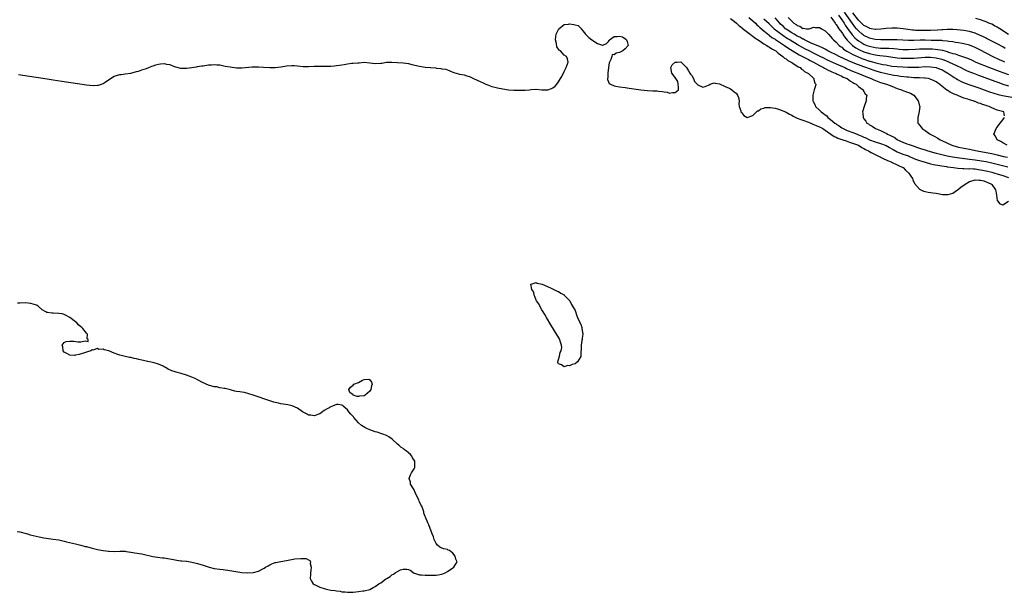
# Model space of a CAD drawing. Units: inches. Extents: x 2625000 to 2628000, y 1497000 to 1500000.
# Drawn here: x 2625395 to 2625750, y 1497868 to 1498074 of the extents above; entities that cross this region are included whole.
import ezdxf

# ---------------------------------------------------------------- set-up
doc = ezdxf.new("R2010")
doc.units = ezdxf.units.IN
doc.header["$MEASUREMENT"] = 0
doc.layers.add('LD26251497_2ft', color=15, linetype='Continuous')

msp = doc.modelspace()

# ---------------------------------------------------------------- linework, layer by layer
at = {"layer": 'LD26251497_2ft'}
for points, elevation in [([(2625749.79, 1498059), (2625749.22, 1498059.22), (2625747.83, 1498059.83), (2625745.32, 1498061), (2625741, 1498063.22), (2625739, 1498064.21), (2625738.45, 1498064.45), (2625737, 1498065.03), (2625735, 1498065.55), (2625734.36, 1498065.64), (2625733, 1498065.9), (2625731.96, 1498066.04), (2625731, 1498066.22), (2625729.6, 1498066.4), (2625729, 1498066.52), (2625727.35, 1498066.65), (2625727, 1498066.7), (2625725.26, 1498066.74), (2625725, 1498066.76), (2625723.23, 1498066.77), (2625721, 1498066.81), (2625719.19, 1498066.81), (2625717, 1498066.78), (2625715, 1498066.8), (2625711, 1498066.99), (2625709, 1498067.02), (2625705.06, 1498066.94), (2625703, 1498067.06), (2625701.47, 1498067.47), (2625701, 1498067.58), (2625699, 1498068.56), (2625698.74, 1498068.74), (2625698.41, 1498069), (2625697, 1498070.18), (2625696.28, 1498071), (2625695.69, 1498071.69), (2625694.83, 1498072.83), (2625691.94, 1498077)], 7876), ([(2625749.89, 1498063.89), (2625749, 1498064.43), (2625747, 1498065.52), (2625745.98, 1498066.02), (2625743.36, 1498067.36), (2625743, 1498067.53), (2625742.03, 1498068.03), (2625740.67, 1498068.67), (2625739.29, 1498069.29), (2625739, 1498069.4), (2625737, 1498070.01), (2625735, 1498070.34), (2625732.58, 1498070.58), (2625731, 1498070.69), (2625729.29, 1498070.71), (2625729, 1498070.73), (2625727.37, 1498070.63), (2625727, 1498070.63), (2625725.51, 1498070.49), (2625723, 1498070.34), (2625721, 1498070.29), (2625719, 1498070.3), (2625717.61, 1498070.39), (2625717, 1498070.42), (2625716.47, 1498070.47), (2625713.08, 1498070.92), (2625711, 1498071.13), (2625709, 1498071.22), (2625707, 1498071.11), (2625705.12, 1498070.88), (2625703.24, 1498070.76), (2625703, 1498070.76), (2625701.7, 1498071), (2625701.12, 1498071.12), (2625701, 1498071.14), (2625699.83, 1498071.83), (2625699, 1498072.21), (2625698.13, 1498073), (2625697, 1498074.06), (2625695, 1498076.66)], 7874), ([(2625651, 1498074.65), (2625652.42, 1498073.58), (2625653.16, 1498073), (2625654.07, 1498072.07), (2625655, 1498071.38), (2625655.19, 1498071.19), (2625658.03, 1498069), (2625658.57, 1498068.57), (2625659, 1498068.33), (2625659.73, 1498067.73), (2625661.22, 1498066.78), (2625663, 1498065.57), (2625663.97, 1498065), (2625664.56, 1498064.56), (2625665, 1498064.36), (2625665.79, 1498063.79), (2625667, 1498063.14), (2625667.22, 1498063), (2625668.14, 1498062.14), (2625669, 1498061.6), (2625669.84, 1498061), (2625670.41, 1498060.41), (2625671, 1498060.09), (2625671.59, 1498059.59), (2625672.78, 1498059), (2625673, 1498058.83), (2625673.41, 1498058.59), (2625675.31, 1498057.31), (2625676, 1498057), (2625676.47, 1498056.47), (2625677, 1498056.19), (2625677.62, 1498055.62), (2625678.84, 1498055), (2625679, 1498054.81), (2625680.92, 1498053), (2625680.92, 1498052.92), (2625681, 1498052.74), (2625681.36, 1498051.36), (2625681.66, 1498051), (2625681.55, 1498050.45), (2625681.08, 1498049), (2625680.56, 1498047), (2625680.57, 1498045.43), (2625680.62, 1498045), (2625680.76, 1498044.76), (2625681.41, 1498043.41), (2625681.54, 1498043), (2625683, 1498041.68), (2625683.59, 1498041), (2625684.49, 1498040.49), (2625685, 1498040), (2625685.58, 1498039.58), (2625686.04, 1498039), (2625687, 1498038.34), (2625688.53, 1498037), (2625688.82, 1498036.82), (2625689, 1498036.67), (2625690.02, 1498036.02), (2625691, 1498035.29), (2625691.49, 1498035), (2625693, 1498034.38), (2625695, 1498033.65), (2625696.5, 1498033), (2625697, 1498032.81), (2625698.27, 1498032.27), (2625699, 1498031.92), (2625699.66, 1498031.66), (2625701, 1498030.98), (2625703, 1498030.22), (2625705, 1498029.61), (2625707, 1498028.91), (2625708.21, 1498028.21), (2625709, 1498027.77), (2625709.47, 1498027.47), (2625711, 1498026.61), (2625711.61, 1498026.39), (2625713, 1498025.85), (2625715, 1498025.17), (2625715.42, 1498025), (2625716.51, 1498024.51), (2625717, 1498024.26), (2625717.9, 1498023.9), (2625719, 1498023.49), (2625719.37, 1498023.37), (2625720.74, 1498023), (2625721, 1498022.91), (2625723, 1498022.33), (2625724.05, 1498022.05), (2625726.3, 1498021.7), (2625727, 1498021.55), (2625728.67, 1498021.33), (2625729, 1498021.27), (2625731.26, 1498021), (2625732.76, 1498020.76), (2625734.59, 1498020.59), (2625735, 1498020.63), (2625736.54, 1498020.54), (2625737, 1498020.61), (2625738.47, 1498020.47), (2625739, 1498020.49), (2625740.29, 1498020.29), (2625741, 1498020.2), (2625743, 1498019.78), (2625745, 1498019.29), (2625746.09, 1498019), (2625747, 1498018.73), (2625749, 1498018.08), (2625751, 1498017.45)], 7890), ([(2625657.57, 1498075), (2625659, 1498073.8), (2625659.89, 1498073), (2625660.43, 1498072.43), (2625661, 1498071.97), (2625661.48, 1498071.48), (2625663, 1498070.19), (2625664.74, 1498068.74), (2625665, 1498068.59), (2625665.88, 1498067.88), (2625667, 1498067.22), (2625667.12, 1498067.12), (2625669, 1498065.91), (2625670.43, 1498065), (2625671.92, 1498063.92), (2625673.14, 1498063.14), (2625675.61, 1498061.61), (2625676.89, 1498061), (2625678.26, 1498060.26), (2625679, 1498059.92), (2625679.59, 1498059.59), (2625680.81, 1498059), (2625683, 1498057.75), (2625684.46, 1498057), (2625684.79, 1498056.79), (2625685, 1498056.69), (2625686.09, 1498056.09), (2625687, 1498055.69), (2625687.46, 1498055.46), (2625688.64, 1498055), (2625689, 1498054.81), (2625689.33, 1498054.67), (2625691, 1498053.85), (2625691.54, 1498053.54), (2625692.9, 1498053), (2625694.11, 1498052.11), (2625695, 1498051.65), (2625695.39, 1498051.39), (2625696.19, 1498051), (2625697, 1498050.2), (2625698.68, 1498049), (2625698.76, 1498048.76), (2625699, 1498048.42), (2625699.49, 1498047.49), (2625699.99, 1498047), (2625699.83, 1498045.83), (2625699.84, 1498045), (2625699.02, 1498042.98), (2625698.59, 1498041.41), (2625698.5, 1498041), (2625698.58, 1498040.58), (2625698.67, 1498039), (2625699, 1498038.55), (2625699.69, 1498037.69), (2625700.08, 1498037), (2625700.69, 1498036.69), (2625701, 1498036.42), (2625701.92, 1498035.92), (2625703.17, 1498035), (2625705, 1498034.28), (2625706.43, 1498033.57), (2625707, 1498033.31), (2625707.51, 1498033), (2625708.58, 1498032.58), (2625709, 1498032.33), (2625709.9, 1498031.9), (2625711, 1498031.06), (2625711.09, 1498031), (2625713, 1498030.07), (2625714.45, 1498029.55), (2625715.27, 1498029.27), (2625715.98, 1498029), (2625716.76, 1498028.76), (2625718.26, 1498028.26), (2625719, 1498027.98), (2625719.75, 1498027.75), (2625721, 1498027.33), (2625722.06, 1498027), (2625725, 1498026.19), (2625726.09, 1498025.91), (2625727, 1498025.65), (2625729, 1498025.18), (2625730.83, 1498024.83), (2625732.58, 1498024.58), (2625737, 1498024.04), (2625739, 1498023.75), (2625741.39, 1498023.39), (2625743, 1498023.11), (2625745, 1498022.7), (2625747, 1498022.21), (2625750.81, 1498021.19)], 7888), ([(2625663, 1498074.61), (2625664.82, 1498072.82), (2625665, 1498072.66), (2625665.81, 1498071.81), (2625666.69, 1498071), (2625667.93, 1498069.93), (2625670.25, 1498068.25), (2625671, 1498067.82), (2625671.5, 1498067.5), (2625672.39, 1498067), (2625675, 1498065.4), (2625675.68, 1498065), (2625676.48, 1498064.48), (2625677.78, 1498063.78), (2625679.14, 1498063.14), (2625681, 1498062.22), (2625683.15, 1498061.15), (2625684.46, 1498060.46), (2625685.8, 1498059.8), (2625689, 1498058.35), (2625692.11, 1498057), (2625692.71, 1498056.71), (2625694.09, 1498056.09), (2625695.5, 1498055.5), (2625696.76, 1498055), (2625699.73, 1498053.73), (2625701.65, 1498053), (2625702.58, 1498052.58), (2625705, 1498051.66), (2625707.09, 1498051), (2625709, 1498050.24), (2625711, 1498049.48), (2625712.52, 1498049), (2625713, 1498048.78), (2625714.31, 1498048.31), (2625715, 1498047.98), (2625715.73, 1498047.73), (2625716.97, 1498047), (2625718.55, 1498045), (2625718.6, 1498044.6), (2625719.06, 1498043.06), (2625719.1, 1498043), (2625719.1, 1498042.9), (2625719, 1498042.28), (2625718.86, 1498041.14), (2625718.35, 1498039), (2625718.45, 1498037), (2625718.7, 1498036.69), (2625719, 1498036.25), (2625719.56, 1498035.56), (2625719.92, 1498035), (2625721, 1498034.32), (2625722.79, 1498033), (2625724.27, 1498032.27), (2625725.57, 1498031.57), (2625726.43, 1498031), (2625727, 1498030.75), (2625730.61, 1498029), (2625731, 1498028.87), (2625733, 1498028.36), (2625737, 1498027.62), (2625739.79, 1498027), (2625743, 1498026.44), (2625745, 1498026.04), (2625747, 1498025.56), (2625749.21, 1498025), (2625750.68, 1498024.68)], 7886), ([(2625749.62, 1498039.62), (2625749.34, 1498041), (2625748.84, 1498041.16), (2625747, 1498041.65), (2625745.87, 1498042.13), (2625745, 1498042.46), (2625744.07, 1498043), (2625743.25, 1498043.25), (2625743, 1498043.35), (2625741.72, 1498043.72), (2625741, 1498044.05), (2625740.23, 1498044.23), (2625739, 1498044.77), (2625738.81, 1498044.81), (2625738.35, 1498045), (2625737, 1498045.37), (2625736.44, 1498045.56), (2625735, 1498045.97), (2625733, 1498046.77), (2625732.54, 1498047), (2625731.45, 1498047.45), (2625730.1, 1498048.1), (2625729, 1498048.83), (2625728.89, 1498048.89), (2625727, 1498050.33), (2625726.16, 1498051), (2625725.47, 1498051.47), (2625725, 1498051.82), (2625724.23, 1498052.23), (2625722.86, 1498052.86), (2625722.23, 1498053), (2625721, 1498053.2), (2625720.8, 1498053.2), (2625719, 1498053.31), (2625717, 1498053.36), (2625715, 1498053.49), (2625714.46, 1498053.54), (2625712.18, 1498053.82), (2625711, 1498054.02), (2625709.81, 1498054.19), (2625707, 1498054.74), (2625705, 1498055.23), (2625703, 1498055.82), (2625701, 1498056.49), (2625699.66, 1498057), (2625699, 1498057.23), (2625697, 1498057.99), (2625696.27, 1498058.27), (2625693.46, 1498059.46), (2625690.03, 1498061), (2625689, 1498061.53), (2625687, 1498062.52), (2625685.99, 1498063), (2625685.38, 1498063.38), (2625685, 1498063.57), (2625684.11, 1498064.11), (2625683, 1498064.57), (2625682.72, 1498064.72), (2625681.99, 1498065), (2625681, 1498065.47), (2625680.29, 1498065.71), (2625679, 1498066.3), (2625677.54, 1498067), (2625677.2, 1498067.2), (2625677, 1498067.26), (2625675.93, 1498067.93), (2625675, 1498068.34), (2625673.83, 1498069), (2625673, 1498069.51), (2625671, 1498070.85), (2625670.8, 1498071), (2625669.89, 1498071.89), (2625669, 1498072.68), (2625668.67, 1498073), (2625667, 1498074.91)], 7884), ([(2625671.69, 1498075), (2625673, 1498073.66), (2625673.76, 1498073), (2625674.56, 1498072.56), (2625675, 1498072.13), (2625675.94, 1498071.94), (2625677, 1498071.11), (2625677.14, 1498071.14), (2625678.35, 1498071), (2625679.04, 1498070.96), (2625679.24, 1498071), (2625681, 1498071.53), (2625681.46, 1498071.46), (2625683, 1498071.45), (2625683.26, 1498071.26), (2625683.74, 1498071), (2625685, 1498070.26), (2625686.2, 1498069), (2625687, 1498068.24), (2625687.51, 1498067.51), (2625688.06, 1498067), (2625689, 1498066.16), (2625690.07, 1498065), (2625690.6, 1498064.6), (2625691, 1498064.32), (2625691.67, 1498063.67), (2625692.88, 1498062.88), (2625693.35, 1498062.65), (2625695, 1498061.74), (2625696.63, 1498061), (2625698.29, 1498060.29), (2625699, 1498060.03), (2625701, 1498059.35), (2625701.28, 1498059.28), (2625703.25, 1498058.75), (2625705.84, 1498058.16), (2625707, 1498057.93), (2625709, 1498057.56), (2625711, 1498057.34), (2625713, 1498057.23), (2625714.83, 1498057.17), (2625717, 1498057.13), (2625718.81, 1498057.19), (2625721, 1498057.34), (2625723, 1498057.32), (2625725, 1498057), (2625726.47, 1498056.47), (2625727, 1498056.25), (2625727.82, 1498055.82), (2625729.25, 1498055), (2625731, 1498053.74), (2625731.44, 1498053.44), (2625732.2, 1498053), (2625732.68, 1498052.68), (2625734.01, 1498052.01), (2625735.43, 1498051.43), (2625737.18, 1498050.82), (2625740.32, 1498049.68), (2625744.23, 1498048.23), (2625745.72, 1498047.72), (2625747.28, 1498047.28), (2625748.92, 1498046.92), (2625753, 1498046.21)], 7882), ([(2625687.12, 1498075.12), (2625687.8, 1498074.2), (2625688.62, 1498073), (2625688.76, 1498072.76), (2625689, 1498072.51), (2625689.56, 1498071.56), (2625690.01, 1498071), (2625691, 1498069.66), (2625691.25, 1498069.25), (2625691.44, 1498069), (2625692.03, 1498068.03), (2625693, 1498066.92), (2625694.83, 1498065), (2625694.92, 1498064.92), (2625696.08, 1498064.08), (2625697.39, 1498063.39), (2625699, 1498062.68), (2625701, 1498062.01), (2625703, 1498061.56), (2625704.67, 1498061.33), (2625707.07, 1498061.07), (2625711, 1498060.54), (2625712.41, 1498060.41), (2625713, 1498060.37), (2625715, 1498060.33), (2625717, 1498060.42), (2625721, 1498060.77), (2625722.8, 1498060.8), (2625723, 1498060.8), (2625725, 1498060.56), (2625727, 1498060.02), (2625727.76, 1498059.76), (2625729.2, 1498059.2), (2625729.64, 1498059), (2625732.28, 1498057.72), (2625733.85, 1498057), (2625735, 1498056.43), (2625735.98, 1498055.98), (2625737.4, 1498055.4), (2625738.48, 1498055), (2625740.29, 1498054.29), (2625742.54, 1498053.46), (2625746.09, 1498052.09), (2625747.56, 1498051.56), (2625749.05, 1498051.05), (2625751, 1498050.45)], 7880), ([(2625689.85, 1498075.85), (2625691, 1498074.21), (2625691.82, 1498073), (2625692.28, 1498072.28), (2625693.11, 1498071.11), (2625694.8, 1498068.8), (2625695.75, 1498067.75), (2625696.57, 1498067), (2625697, 1498066.64), (2625697.88, 1498066.12), (2625699, 1498065.43), (2625700.04, 1498065), (2625701, 1498064.65), (2625703, 1498064.22), (2625704.13, 1498064.13), (2625705, 1498064.04), (2625706.02, 1498064.02), (2625707, 1498063.96), (2625707.94, 1498063.94), (2625709.82, 1498063.82), (2625711, 1498063.7), (2625711.66, 1498063.66), (2625713, 1498063.54), (2625715, 1498063.5), (2625717.61, 1498063.61), (2625719, 1498063.71), (2625719.71, 1498063.71), (2625721, 1498063.77), (2625723, 1498063.74), (2625723.71, 1498063.71), (2625725.55, 1498063.55), (2625727.23, 1498063.23), (2625729, 1498062.74), (2625729.4, 1498062.6), (2625731, 1498062.12), (2625731.9, 1498061.9), (2625733, 1498061.48), (2625734.87, 1498060.87), (2625736.33, 1498060.33), (2625737.73, 1498059.73), (2625739.34, 1498059), (2625744.22, 1498057), (2625747.67, 1498055.67), (2625749, 1498055.18), (2625751, 1498054.48)], 7878), ([(2625751, 1498068.86), (2625749, 1498070.26), (2625748.53, 1498070.53), (2625747.3, 1498071.3), (2625747, 1498071.53), (2625746.01, 1498072.01), (2625745, 1498072.59), (2625744.72, 1498072.72), (2625744.01, 1498073), (2625743, 1498073.44), (2625742.34, 1498073.66), (2625741, 1498074.17), (2625739.33, 1498074.67)], 7872), ([(2625394.5, 1498054.5), (2625404.91, 1498052.91), (2625407, 1498052.62), (2625410.13, 1498052.13), (2625419, 1498050.82), (2625421.41, 1498050.59), (2625423, 1498050.62), (2625423.35, 1498050.65), (2625424.43, 1498051), (2625425, 1498051.2), (2625425.73, 1498051.73), (2625428.41, 1498053.59), (2625429, 1498053.91), (2625429.8, 1498054.2), (2625431, 1498054.48), (2625431.45, 1498054.55), (2625433, 1498054.71), (2625435, 1498055), (2625437, 1498055.59), (2625437.75, 1498055.75), (2625439, 1498056.17), (2625440.68, 1498056.68), (2625441.41, 1498057), (2625442.49, 1498057.51), (2625443, 1498057.64), (2625444, 1498058), (2625445, 1498058.27), (2625445.71, 1498058.29), (2625447, 1498058.46), (2625447.78, 1498058.22), (2625449, 1498058.09), (2625450.61, 1498057.39), (2625452.84, 1498056.84), (2625453, 1498056.77), (2625455, 1498056.8), (2625457, 1498057.03), (2625458.68, 1498057.32), (2625459, 1498057.34), (2625460.4, 1498057.6), (2625461, 1498057.67), (2625463, 1498058), (2625463.99, 1498058.01), (2625465, 1498058.13), (2625465.99, 1498058.01), (2625467, 1498057.96), (2625469, 1498057.55), (2625470.77, 1498057.23), (2625473, 1498056.94), (2625475, 1498056.89), (2625478.71, 1498057.29), (2625481, 1498057.31), (2625482.81, 1498057.19), (2625485, 1498057.07), (2625487, 1498057.07), (2625489, 1498057.3), (2625490.44, 1498057.56), (2625491, 1498057.64), (2625493, 1498057.78), (2625493.75, 1498057.75), (2625495, 1498057.65), (2625497, 1498057.44), (2625499, 1498057.39), (2625501, 1498057.5), (2625503, 1498057.53), (2625504.48, 1498057.52), (2625505, 1498057.49), (2625506.45, 1498057.55), (2625507, 1498057.54), (2625508.32, 1498057.68), (2625509, 1498057.72), (2625510.12, 1498057.88), (2625511, 1498058.03), (2625511.86, 1498058.14), (2625513, 1498058.35), (2625514.53, 1498058.53), (2625515, 1498058.55), (2625516.74, 1498058.74), (2625517.24, 1498058.76), (2625519, 1498058.92), (2625521, 1498058.76), (2625523, 1498058.47), (2625525, 1498058.54), (2625525.4, 1498058.6), (2625527, 1498058.92), (2625529, 1498058.94), (2625531, 1498058.77), (2625533, 1498058.71), (2625535, 1498058.47), (2625536.16, 1498058.16), (2625539, 1498057.45), (2625541, 1498057.16), (2625544.86, 1498056.86), (2625545, 1498056.83), (2625546.67, 1498056.67), (2625547, 1498056.59), (2625548.39, 1498056.39), (2625549, 1498056.15), (2625549.88, 1498055.88), (2625551, 1498055.38), (2625551.28, 1498055.28), (2625552.12, 1498055), (2625553, 1498054.75), (2625553.32, 1498054.68), (2625555, 1498054.34), (2625556.04, 1498054.04), (2625557, 1498053.74), (2625558.43, 1498053), (2625561, 1498051.82), (2625561.59, 1498051.59), (2625562.79, 1498051), (2625563.14, 1498050.86), (2625565, 1498050.23), (2625566.06, 1498049.94), (2625567, 1498049.7), (2625569, 1498049.31), (2625571, 1498049.03), (2625572.88, 1498048.88), (2625574.8, 1498048.8), (2625577, 1498048.85), (2625578.56, 1498049), (2625579, 1498049.06), (2625580.81, 1498049.19), (2625581, 1498049.22), (2625583, 1498049.03), (2625584.95, 1498048.95), (2625585.17, 1498049), (2625586.53, 1498049.47), (2625587, 1498049.7), (2625587.75, 1498050.25), (2625588.39, 1498051), (2625589, 1498051.82), (2625589.75, 1498053), (2625590.21, 1498053.79), (2625591, 1498055.56), (2625591.77, 1498057), (2625592.43, 1498059), (2625592.18, 1498060.18), (2625591.87, 1498061), (2625591, 1498061.52), (2625589.7, 1498063), (2625589.28, 1498063.28), (2625588.43, 1498064.43), (2625588.3, 1498065.7), (2625587.94, 1498067), (2625588.09, 1498068.09), (2625588.16, 1498069), (2625589, 1498070.74), (2625589.1, 1498070.9), (2625591, 1498072.47), (2625592.65, 1498072.65), (2625593, 1498072.7), (2625594.55, 1498072.55), (2625595, 1498072.35), (2625596.11, 1498072.11), (2625597, 1498071.16), (2625597.12, 1498071.12), (2625597.17, 1498071), (2625597.78, 1498070.22), (2625598.78, 1498069), (2625598.86, 1498068.86), (2625599.88, 1498067.88), (2625601, 1498066.97), (2625603, 1498065.64), (2625604.88, 1498065.12), (2625605, 1498065.11), (2625606.31, 1498065.69), (2625607, 1498066.42), (2625607.24, 1498066.75), (2625607.39, 1498067), (2625609, 1498068.17), (2625610.17, 1498068.17), (2625611, 1498068.32), (2625612.01, 1498068.01), (2625613.28, 1498067.28), (2625613.49, 1498067), (2625613.67, 1498066.33), (2625614.12, 1498065), (2625613, 1498063.72), (2625612.11, 1498063), (2625611, 1498062.44), (2625609.76, 1498062.24), (2625609, 1498061.6), (2625608.35, 1498061.65), (2625608.21, 1498061), (2625607.86, 1498059.86), (2625607.32, 1498059), (2625607.25, 1498058.75), (2625607.02, 1498057), (2625606.79, 1498055), (2625606.74, 1498053.26), (2625606.67, 1498053), (2625606.65, 1498052.65), (2625607, 1498051.8), (2625607.25, 1498051.25), (2625607.67, 1498051), (2625609, 1498050.44), (2625609.68, 1498050.32), (2625611, 1498050.05), (2625613, 1498049.76), (2625614.42, 1498049.58), (2625617, 1498049.21), (2625618.6, 1498049), (2625621, 1498048.75), (2625623, 1498048.63), (2625624.57, 1498048.57), (2625625, 1498048.54), (2625626.38, 1498048.38), (2625627, 1498048.23), (2625628.08, 1498048.08), (2625629, 1498047.74), (2625630, 1498048), (2625631, 1498048), (2625632.21, 1498049), (2625632.21, 1498049.79), (2625632.1, 1498051), (2625631.96, 1498051.96), (2625631, 1498053.42), (2625629.85, 1498055), (2625629.46, 1498057), (2625629.98, 1498058.02), (2625631, 1498058.9), (2625631.68, 1498059), (2625633, 1498059.07), (2625633.18, 1498059), (2625635, 1498057.18), (2625635.14, 1498057), (2625635.8, 1498055.8), (2625636.28, 1498055), (2625636.57, 1498054.57), (2625637, 1498054.2), (2625637.62, 1498053), (2625638.03, 1498052.03), (2625639, 1498050.87), (2625639.18, 1498050.82), (2625641, 1498049.91), (2625641.84, 1498050.16), (2625643, 1498050.65), (2625643.23, 1498050.77), (2625643.61, 1498051), (2625645, 1498051.48), (2625645.4, 1498051.4), (2625647, 1498051.17), (2625649, 1498050.13), (2625650.41, 1498049.59), (2625651, 1498049.32), (2625651.48, 1498049), (2625652.23, 1498048.23), (2625653, 1498047.72), (2625653.52, 1498047), (2625653.81, 1498046.19), (2625654.07, 1498045), (2625653.94, 1498043.94), (2625654.07, 1498043), (2625654.62, 1498041.38), (2625654.71, 1498041), (2625654.87, 1498040.87), (2625655, 1498040.71), (2625655.72, 1498039.72), (2625657, 1498039), (2625659, 1498039.69), (2625660.32, 1498041), (2625660.64, 1498041.36), (2625661, 1498041.38), (2625661.86, 1498042.14), (2625663, 1498042.39), (2625663.44, 1498042.56), (2625665.36, 1498042.64), (2625667, 1498042.38), (2625667.82, 1498042.18), (2625669, 1498041.83), (2625671, 1498040.92), (2625672.21, 1498040.21), (2625673, 1498039.81), (2625673.52, 1498039.52), (2625675, 1498038.81), (2625676.26, 1498038.26), (2625677, 1498038.04), (2625679, 1498037.33), (2625679.84, 1498037), (2625680.63, 1498036.63), (2625681, 1498036.53), (2625682.02, 1498036.02), (2625683, 1498035.64), (2625684.15, 1498035), (2625685, 1498034.46), (2625687.13, 1498033), (2625688.22, 1498032.22), (2625689, 1498031.91), (2625689.6, 1498031.6), (2625691.43, 1498031), (2625692.55, 1498030.55), (2625693.84, 1498030.16), (2625697, 1498029.01), (2625698.2, 1498028.2), (2625699, 1498027.86), (2625699.52, 1498027.52), (2625700.61, 1498027), (2625701, 1498026.74), (2625701.54, 1498026.46), (2625703, 1498025.63), (2625704.51, 1498025), (2625704.81, 1498024.81), (2625705, 1498024.74), (2625706.11, 1498024.11), (2625707, 1498023.8), (2625707.49, 1498023.49), (2625708.79, 1498023), (2625708.92, 1498022.92), (2625709.17, 1498022.83), (2625713, 1498021.05), (2625713.07, 1498021), (2625714, 1498020), (2625715.14, 1498019), (2625715.85, 1498017.85), (2625716.44, 1498017), (2625716.57, 1498016.57), (2625717.25, 1498015.25), (2625719, 1498013.19), (2625720.47, 1498012.47), (2625721, 1498012.34), (2625722.11, 1498012.11), (2625723.85, 1498011.85), (2625725, 1498011.7), (2625725.58, 1498011.58), (2625727.32, 1498011.32), (2625729, 1498011.26), (2625729.32, 1498011.32), (2625731, 1498011.81), (2625732.72, 1498013), (2625733, 1498013.14), (2625734, 1498014), (2625735, 1498014.66), (2625735.43, 1498015), (2625737, 1498015.97), (2625738.35, 1498016.35), (2625739, 1498016.57), (2625740.48, 1498016.48), (2625741, 1498016.47), (2625742.15, 1498016.15), (2625743, 1498015.88), (2625743.64, 1498015.64), (2625744.92, 1498015), (2625745, 1498014.91), (2625746.43, 1498013), (2625746.47, 1498012.47), (2625746.75, 1498011), (2625747, 1498009.15), (2625747.07, 1498009), (2625747.94, 1498007.94), (2625749, 1498007.61), (2625751, 1498008.89)], 7892), ([(2625750.63, 1498029), (2625749, 1498029.94), (2625748.35, 1498030.35), (2625746.92, 1498031), (2625746.32, 1498032.32), (2625745.79, 1498033), (2625746.12, 1498033.88), (2625746.57, 1498035), (2625748.01, 1498037), (2625749, 1498038.17), (2625749.66, 1498039)], 7884), ([(2625394.08, 1497889.92), (2625395, 1497889.75), (2625397.75, 1497889), (2625398.71, 1497888.71), (2625401.95, 1497887.95), (2625403.6, 1497887.6), (2625405.31, 1497887.31), (2625407, 1497887.14), (2625409, 1497886.83), (2625411, 1497886.41), (2625411.8, 1497886.2), (2625415, 1497885.42), (2625417, 1497884.95), (2625418.54, 1497884.54), (2625419, 1497884.44), (2625421, 1497883.92), (2625423, 1497883.44), (2625425, 1497883.04), (2625427, 1497882.78), (2625427.23, 1497882.77), (2625429.28, 1497882.72), (2625431, 1497882.82), (2625433, 1497882.75), (2625433.28, 1497882.72), (2625435, 1497882.43), (2625435.66, 1497882.34), (2625438.04, 1497881.96), (2625439, 1497881.82), (2625442.88, 1497880.88), (2625444.62, 1497880.62), (2625446.44, 1497880.44), (2625447, 1497880.41), (2625449, 1497880.1), (2625451, 1497879.68), (2625451.61, 1497879.61), (2625453, 1497879.38), (2625453.36, 1497879.36), (2625455, 1497879.17), (2625455.16, 1497879.16), (2625457, 1497878.83), (2625458.51, 1497878.51), (2625459, 1497878.37), (2625461, 1497877.78), (2625463.23, 1497877), (2625465, 1497876.59), (2625467, 1497876.29), (2625468.18, 1497876.18), (2625469, 1497876.06), (2625469.95, 1497875.95), (2625475, 1497875.13), (2625477.05, 1497874.95), (2625479, 1497875.09), (2625479.16, 1497875.16), (2625481, 1497875.65), (2625482.47, 1497876.47), (2625483, 1497876.71), (2625483.54, 1497877), (2625484.46, 1497877.54), (2625485, 1497877.91), (2625485.8, 1497878.2), (2625487, 1497878.68), (2625487.26, 1497878.74), (2625489, 1497879.11), (2625491, 1497879.49), (2625494, 1497880), (2625496.22, 1497880.22), (2625497, 1497880.14), (2625498.14, 1497880.14), (2625499, 1497879.67), (2625499.46, 1497879.46), (2625499.67, 1497879), (2625499.62, 1497878.38), (2625499.97, 1497877), (2625499.86, 1497875.86), (2625499.71, 1497875), (2625499.65, 1497874.35), (2625499.56, 1497873), (2625500.02, 1497872.02), (2625500.64, 1497871), (2625501, 1497870.8), (2625501.33, 1497870.67), (2625503, 1497869.89), (2625504.6, 1497869.4), (2625505, 1497869.25), (2625505.92, 1497869), (2625507, 1497868.8), (2625508.58, 1497868.58), (2625509, 1497868.48), (2625510.37, 1497868.37), (2625511, 1497868.2), (2625512.2, 1497868.2), (2625513, 1497867.99), (2625514.07, 1497868.07), (2625515, 1497868.04), (2625517, 1497868.29), (2625518.49, 1497868.49), (2625519, 1497868.54), (2625521, 1497869), (2625522.27, 1497869.73), (2625523, 1497870.13), (2625524.29, 1497871), (2625525, 1497871.45), (2625526.69, 1497872.69), (2625527.13, 1497873), (2625528.33, 1497873.67), (2625529, 1497874.24), (2625529.52, 1497874.48), (2625530.17, 1497875), (2625531, 1497875.53), (2625532.04, 1497876.04), (2625533, 1497876.35), (2625534.35, 1497876.35), (2625535, 1497876.15), (2625535.81, 1497875.81), (2625536.76, 1497875), (2625537, 1497874.87), (2625537.14, 1497874.86), (2625539, 1497874.32), (2625539.67, 1497874.33), (2625541, 1497874.19), (2625541.79, 1497874.21), (2625543, 1497874.11), (2625543.82, 1497874.18), (2625545, 1497874.18), (2625545.67, 1497874.33), (2625547, 1497874.56), (2625548.18, 1497875), (2625549, 1497875.46), (2625551, 1497876.81), (2625551.31, 1497877), (2625551.95, 1497878.05), (2625552.48, 1497879), (2625551.98, 1497879.98), (2625551.8, 1497881), (2625551, 1497882.12), (2625549.71, 1497883), (2625549.22, 1497883.22), (2625549, 1497883.36), (2625547.68, 1497883.68), (2625547, 1497883.9), (2625546.21, 1497884.21), (2625545.46, 1497885), (2625545, 1497885.53), (2625544.28, 1497887), (2625543.96, 1497887.96), (2625543.5, 1497889), (2625543, 1497890.39), (2625542.74, 1497891), (2625542.35, 1497892.35), (2625541.92, 1497893), (2625541.06, 1497895.06), (2625541, 1497895.25), (2625540.48, 1497896.48), (2625540.48, 1497897), (2625540.3, 1497897.7), (2625539.77, 1497899), (2625539.46, 1497899.46), (2625539, 1497900.63), (2625538.86, 1497900.86), (2625538.69, 1497901.31), (2625537.53, 1497903.53), (2625537, 1497904.88), (2625535.76, 1497907), (2625535.67, 1497907.67), (2625535.24, 1497909), (2625535.71, 1497910.29), (2625536.09, 1497911), (2625537, 1497912.43), (2625537.22, 1497913), (2625537.26, 1497914.74), (2625537.29, 1497915), (2625537.22, 1497915.22), (2625537, 1497915.63), (2625536.46, 1497916.46), (2625536.19, 1497917), (2625535.64, 1497917.64), (2625535, 1497918.28), (2625534.1, 1497919), (2625533.46, 1497919.46), (2625533, 1497919.73), (2625532.27, 1497920.27), (2625531.48, 1497921), (2625531, 1497921.3), (2625529.1, 1497923.1), (2625527.94, 1497923.94), (2625527, 1497924.48), (2625525.73, 1497925), (2625525, 1497925.25), (2625523.64, 1497925.64), (2625523, 1497925.8), (2625521, 1497926.49), (2625520, 1497927), (2625519.31, 1497927.31), (2625518.04, 1497928.04), (2625517, 1497929.08), (2625515.26, 1497931), (2625515.17, 1497931.17), (2625515, 1497931.36), (2625514.2, 1497932.2), (2625513.48, 1497933), (2625513, 1497933.67), (2625511.4, 1497935), (2625511.31, 1497935.31), (2625511, 1497935.42), (2625509.64, 1497935.64), (2625509, 1497935.6), (2625507.61, 1497935), (2625507, 1497934.81), (2625504.57, 1497933.43), (2625504.04, 1497933), (2625503, 1497932.33), (2625501, 1497931.51), (2625499.77, 1497931.77), (2625499, 1497931.8), (2625498.26, 1497932.26), (2625497, 1497932.89), (2625496.83, 1497933), (2625495, 1497934.33), (2625493.13, 1497935.13), (2625491.49, 1497935.49), (2625489, 1497935.87), (2625488.11, 1497936.1), (2625487, 1497936.3), (2625486.49, 1497936.49), (2625485, 1497936.97), (2625479, 1497939), (2625477.53, 1497939.53), (2625475.91, 1497939.91), (2625475, 1497940.05), (2625474.2, 1497940.2), (2625473, 1497940.37), (2625472.48, 1497940.48), (2625470.89, 1497940.89), (2625469, 1497941.34), (2625468.63, 1497941.37), (2625467, 1497941.69), (2625465.93, 1497941.94), (2625465, 1497942.05), (2625463, 1497942.59), (2625462.07, 1497943), (2625461.34, 1497943.34), (2625461, 1497943.47), (2625459, 1497944.55), (2625458.1, 1497945), (2625457, 1497945.5), (2625455, 1497946.21), (2625453.17, 1497946.83), (2625451.31, 1497947.31), (2625451, 1497947.43), (2625449.73, 1497947.73), (2625448.4, 1497948.4), (2625447.41, 1497949), (2625447, 1497949.23), (2625446.61, 1497949.39), (2625445, 1497950.19), (2625443.37, 1497950.63), (2625442.81, 1497950.81), (2625441.71, 1497951), (2625441.13, 1497951.13), (2625441, 1497951.13), (2625439.5, 1497951.5), (2625439, 1497951.56), (2625437.82, 1497951.82), (2625437, 1497952.03), (2625436.18, 1497952.18), (2625435, 1497952.51), (2625434.55, 1497952.55), (2625433, 1497952.88), (2625432.89, 1497952.89), (2625431, 1497953.38), (2625430.36, 1497953.64), (2625429, 1497954.14), (2625427.05, 1497954.95), (2625425.33, 1497955.33), (2625425, 1497955.57), (2625423.5, 1497955.5), (2625423, 1497955.85), (2625421.24, 1497955.24), (2625421, 1497955.34), (2625420.6, 1497955), (2625419.34, 1497954.66), (2625417.91, 1497954.09), (2625416.39, 1497953.61), (2625415, 1497953.36), (2625414.67, 1497953.33), (2625413, 1497953.45), (2625412.13, 1497953.87), (2625411, 1497954.47), (2625410.6, 1497955), (2625410.44, 1497956.44), (2625410.31, 1497957), (2625411, 1497958.02), (2625411.69, 1497958.31), (2625413, 1497958.5), (2625414.44, 1497958.44), (2625415.85, 1497958.15), (2625417, 1497958.15), (2625418.58, 1497958.58), (2625419, 1497958.41), (2625419.67, 1497958.33), (2625419.67, 1497959), (2625419.28, 1497959.28), (2625419.37, 1497961), (2625419, 1497961.39), (2625417.71, 1497963), (2625417.32, 1497963.32), (2625417, 1497963.63), (2625416.23, 1497964.23), (2625415.57, 1497965), (2625415, 1497965.46), (2625413, 1497967), (2625411.75, 1497967.75), (2625411, 1497968.06), (2625410.24, 1497968.25), (2625409, 1497968.44), (2625407, 1497968.51), (2625406.49, 1497968.49), (2625405, 1497968.75), (2625404.77, 1497968.77), (2625404.41, 1497969), (2625403, 1497969.76), (2625401.59, 1497971), (2625401.27, 1497971.27), (2625401, 1497971.43), (2625399.83, 1497971.83), (2625399, 1497972.07), (2625397, 1497972.21), (2625395, 1497972.18), (2625394.13, 1497972.13)], 7892)]:
    msp.add_lwpolyline(points, dxfattribs=dict(at, elevation=elevation))
for points, elevation in [([(2625593.03, 1497973), (2625593.63, 1497971.63), (2625594.06, 1497971), (2625595, 1497969.47), (2625595.6, 1497967.6), (2625595.89, 1497967), (2625596.15, 1497966.15), (2625596.81, 1497965), (2625596.85, 1497964.85), (2625597, 1497964.6), (2625597.35, 1497963.35), (2625597.46, 1497963), (2625597.73, 1497961), (2625597.57, 1497959.57), (2625597.48, 1497959), (2625597.37, 1497958.63), (2625597.13, 1497957), (2625597.14, 1497955.14), (2625597.1, 1497954.9), (2625597.03, 1497953), (2625597, 1497952.92), (2625595.84, 1497951), (2625595, 1497950.31), (2625593.95, 1497950.05), (2625593, 1497949.53), (2625592.33, 1497949.67), (2625591, 1497949.23), (2625590.04, 1497949.96), (2625589, 1497950.34), (2625588.71, 1497950.71), (2625588.72, 1497951), (2625589.34, 1497953), (2625589.65, 1497954.35), (2625589.96, 1497955), (2625590.18, 1497956.18), (2625590.1, 1497957), (2625589.58, 1497958.42), (2625589.45, 1497959), (2625589.3, 1497959.3), (2625588.56, 1497960.56), (2625586.29, 1497964.29), (2625584.62, 1497967), (2625584.05, 1497968.05), (2625583.43, 1497969), (2625583, 1497969.72), (2625582.26, 1497971), (2625581.92, 1497971.92), (2625581.12, 1497973), (2625581, 1497973.25), (2625580.53, 1497974.53), (2625580.19, 1497975), (2625580.09, 1497976.09), (2625579.38, 1497977), (2625579.06, 1497978.94), (2625579.16, 1497979), (2625581, 1497979.52), (2625581.34, 1497979.34), (2625583.06, 1497978.94), (2625585, 1497978.14), (2625586.56, 1497977.44), (2625588.51, 1497976.51), (2625589, 1497976.31), (2625589.78, 1497975.78), (2625591, 1497975.12), (2625591.05, 1497975.05), (2625593, 1497973.07)], 7894), ([(2625516.52, 1497938.52), (2625515.05, 1497939.05), (2625515, 1497939.1), (2625513.91, 1497939.91), (2625513.54, 1497941), (2625514.07, 1497941.93), (2625515, 1497942.65), (2625515.28, 1497943), (2625517, 1497943.61), (2625518.41, 1497944.41), (2625519, 1497944.62), (2625520.72, 1497944.72), (2625521, 1497944.58), (2625521.7, 1497943.7), (2625521.95, 1497943), (2625521.69, 1497942.31), (2625521.42, 1497941), (2625521, 1497940.38), (2625519.34, 1497939), (2625519, 1497938.79), (2625517.35, 1497938.65), (2625517, 1497938.56)], 7892)]:
    msp.add_lwpolyline(points, close=True, dxfattribs=dict(at, elevation=elevation))

doc.saveas('drawing.dxf')
